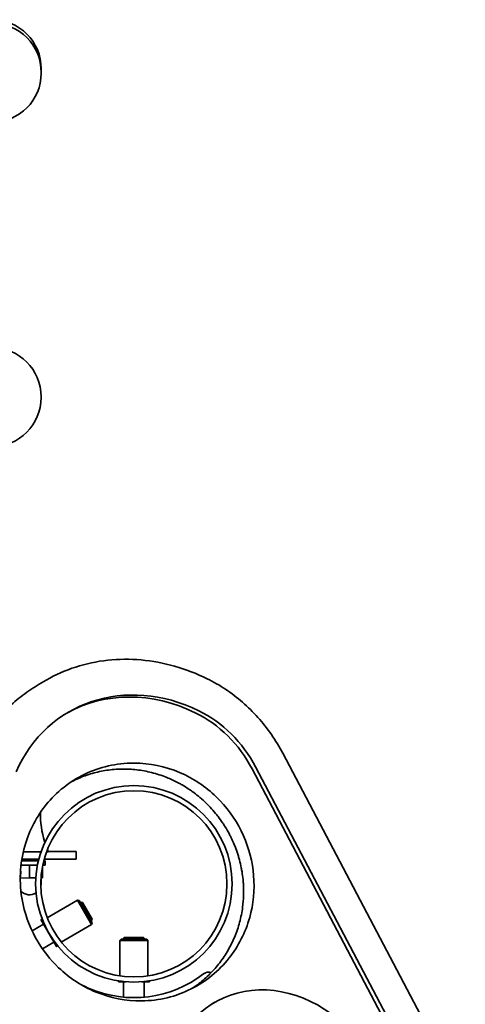
# Model space of a CAD drawing. Units: millimetres. Extents: x 8820 to 20880, y 5608 to 15214.
# Drawn here: x 13842 to 14015, y 8913 to 9294 of the extents above; entities that cross this region are included whole.
import ezdxf

# ---------------------------------------------------------------- set-up
doc = ezdxf.new("R2010")
doc.units = ezdxf.units.MM
doc.header["$LTSCALE"] = 100
doc.layers.add('Widoczne (ISO)', color=7, linetype='Continuous', lineweight=35)

msp = doc.modelspace()

# ---------------------------------------------------------------- linework, layer by layer
at = {"layer": 'Widoczne (ISO)'}
for p, q in [((13850.64, 9275.18), (13850.64, 9274.88)), ((13850.64, 9273.8), (13850.64, 9273.5)), ((13850.62, 9148.21), (13850.62, 9147.91)), ((13849.91, 9036.95), (13852.55, 9038.47)), ((14014.91, 8875.97), (13944.19, 9010.19)), ((13932.36, 9004.11), (14003.08, 8869.89)), ((13933.7, 9004.89), (14004.42, 8870.67)), ((13850.58, 8972.05), (13843.69, 8972.05)), ((13853.38, 8972.05), (13852.7, 8972.05)), ((13864.16, 8972.12), (13853.35, 8972.12)), ((13864.17, 8969.12), (13864.16, 8972.12)), ((13849.19, 8966.9), (13842.81, 8966.89)), ((13849.54, 8968.5), (13843.02, 8968.49)), ((13846.17, 8969.12), (13843.12, 8969.12)), ((13846.12, 8966.9), (13846.12, 8961.9)), ((13846.17, 8969.12), (13849.7, 8969.12)), ((13851.11, 8966.29), (13851.12, 8961.9)), ((13852.11, 8966.9), (13851.23, 8966.9)), ((13852.11, 8968.5), (13851.6, 8968.5)), ((13851.77, 8969.12), (13864.17, 8969.12)), ((13852.11, 8968.5), (13852.11, 8966.9)), ((13842.55, 8961.89), (13846.12, 8961.9)), ((13846.12, 8961.9), (13848.56, 8961.9)), ((13850.56, 8961.9), (13851.12, 8961.9)), ((13850.61, 8961.9), (13850.62, 8959.9)), ((13864.69, 8953.3), (13852.96, 8946.53)), ((13870.14, 8943.86), (13864.69, 8953.3)), ((13865.37, 8953.12), (13864.69, 8953.3)), ((13865.37, 8953.12), (13870.32, 8944.54)), ((13865.84, 8952.29), (13866.23, 8952.52)), ((13870.23, 8945.59), (13866.23, 8952.52)), ((13866.58, 8952.43), (13866.23, 8952.52)), ((13866.58, 8952.43), (13870.33, 8945.93)), ((13847.09, 8941.46), (13851.55, 8944.04)), ((13850.64, 8945.83), (13850.55, 8945.78)), ((13850.55, 8945.78), (13856.55, 8935.38)), ((13850.64, 8945.83), (13852.59, 8942.45)), ((13851.14, 8945.69), (13850.64, 8945.83)), ((13870.14, 8943.86), (13858.41, 8937.09)), ((13869.84, 8945.36), (13870.23, 8945.59)), ((13870.32, 8944.54), (13870.14, 8943.86)), ((13870.33, 8945.93), (13870.23, 8945.59)), ((13851.09, 8934.53), (13855.55, 8937.11)), ((13854.69, 8938.81), (13856.64, 8935.43)), ((13856.64, 8935.43), (13856.55, 8935.38)), ((13856.77, 8935.93), (13856.64, 8935.43)), ((13881.59, 8938.19), (13881.09, 8937.69)), ((13891.99, 8937.69), (13881.09, 8937.69)), ((13881.09, 8937.69), (13881.09, 8923.99)), ((13881.59, 8938.19), (13891.49, 8938.19)), ((13882.79, 8938.89), (13882.54, 8938.64)), ((13890.54, 8938.64), (13882.54, 8938.64)), ((13882.54, 8938.19), (13882.54, 8938.64)), ((13882.79, 8938.89), (13890.29, 8938.89)), ((13890.29, 8938.89), (13890.54, 8938.64)), ((13890.54, 8938.19), (13890.54, 8938.64)), ((13891.49, 8938.19), (13891.99, 8937.69)), ((13891.99, 8937.69), (13891.99, 8923.99)), ((13880.77, 8922.02), (13880.54, 8921.79)), ((13880.54, 8921.79), (13882.47, 8921.79)), ((13880.54, 8921.79), (13880.54, 8921.69)), ((13880.54, 8921.69), (13883.54, 8921.69)), ((13882.54, 8915.76), (13882.54, 8921.69)), ((13889.55, 8921.69), (13892.54, 8921.69)), ((13890.54, 8915.76), (13890.54, 8921.69)), ((13890.62, 8921.79), (13892.54, 8921.79)), ((13892.32, 8922.02), (13892.54, 8921.79)), ((13892.54, 8921.79), (13892.54, 8921.69)), ((13917.88, 8913.77), (13916.54, 8912.99))]:
    msp.add_line(p, q, dxfattribs=at)
for radius in [38.05, 36.05]:
    msp.add_circle((13886.54, 8959.62), radius, dxfattribs=at)
for centre, radius, start, end in [((13831.64, 9275.19), 19, 359.9936, 89.9936), ((13831.64, 9273.8), 19, 359.9936, 89.9936), ((13831.64, 9274.89), 19, 358.3588, 359.9936), ((13831.64, 9273.5), 19, 269.9936, 359.9936), ((13831.62, 9148.21), 19, 359.9936, 89.9936), ((13831.62, 9147.91), 19, 269.9936, 359.9936), ((13888.35, 8987.04), 38.05, 179.7012, 196.7972), ((13886.54, 8959.62), 44.05, 174.6454, 177.757), ((13839.6, 8964.02), 3.1, 354.6454, 12.8406), ((13846.12, 8959.9), 4.5, 347.0485, 0.0064), ((13846.12, 8959.9), 4.5, 222.1133, 304.2792), ((13886.54, 8959.62), 44.05, 246.8211, 307.8012), ((13915.44, 8922.37), 3.1, 69.9502, 127.8012), ((13886.54, 8959.62), 44.05, 242.243, 245.3546), ((13866.88, 8916.77), 3.1, 47.1594, 65.3546), ((13867.98, 8916.28), 3.1, 66.8211, 77.3119)]:
    msp.add_arc(centre, radius, start, end, dxfattribs=at)
for centre, major_axis, start_param, end_param in [((13893.92, 8969.98), (-32.48, 56.25), 5.379114, 6.83983), ((13892.57, 8969.21), (-32.48, 56.25), 5.379114, 6.269253), ((13898.04, 8986.65), (22.48, -38.93), 1.525646, 2.237521), ((13899.39, 8987.42), (22.48, -38.93), 1.525646, 2.237521), ((13941.97, 8872.04), (-24.09, 41.72), 4.782177, 7.99356)]:
    msp.add_ellipse(centre, major_axis=major_axis, ratio=0.856267, start_param=start_param, end_param=end_param, dxfattribs=at)
for points, knots in [([(13914.94, 9039.03), (13910.83, 9041.04), (13906.6, 9042.67), (13898.02, 9045.11), (13893.67, 9045.92), (13884.99, 9046.7), (13880.67, 9046.67), (13872.18, 9045.75), (13868.03, 9044.87), (13860.02, 9042.28), (13856.18, 9040.57), (13852.55, 9038.47)], [5.3791141, 5.3791141, 5.3791141, 5.3791141, 5.5599283, 5.5599283, 5.7407426, 5.7407426, 5.9215568, 5.9215568, 6.1023711, 6.1023711, 6.2831853, 6.2831853, 6.2831853, 6.2831853]), ([(13914.94, 9039.03), (13917.36, 9037.85), (13919.73, 9036.49), (13924.3, 9033.45), (13926.5, 9031.77), (13930.7, 9028.12), (13932.69, 9026.15), (13936.44, 9021.96), (13938.18, 9019.75), (13941.41, 9015.11), (13942.88, 9012.69), (13944.19, 9010.19)], [0.9040712, 0.9040712, 0.9040712, 0.9040712, 1.0464463, 1.0464463, 1.1888213, 1.1888213, 1.3311963, 1.3311963, 1.4735713, 1.4735713, 1.6159463, 1.6159463, 1.6159463, 1.6159463]), ([(13849.91, 9036.95), (13847.68, 9035.66), (13845.53, 9034.23), (13841.43, 9031.09), (13839.48, 9029.38), (13835.79, 9025.72), (13834.06, 9023.77), (13830.84, 9019.64), (13829.35, 9017.46), (13826.63, 9012.91), (13825.4, 9010.54), (13824.31, 9008.08)], [0, 0, 0, 0, 0.111329, 0.111329, 0.222658, 0.222658, 0.333987, 0.333987, 0.445316, 0.445316, 0.556645, 0.556645, 0.556645, 0.556645]), ([(13848.94, 8937.92), (13851.24, 8933.93), (13854.09, 8930.31), (13861.62, 8923.13), (13866.46, 8920.01), (13877.44, 8915.4), (13883.54, 8914.25), (13896.3, 8914.38), (13902.85, 8916), (13914.4, 8921.78), (13919.44, 8925.86), (13927.02, 8935.47), (13929.76, 8940.76), (13932.83, 8951.75), (13933.38, 8957.26), (13932.47, 8968.11), (13931.16, 8973.32), (13926.73, 8983.27), (13923.67, 8987.85), (13915.96, 8996), (13911.35, 8999.35), (13900.74, 9004.52), (13894.79, 9006.01), (13882.21, 9006.68), (13875.68, 9005.52), (13863.78, 9000.6), (13858.42, 8996.84), (13850.13, 8987.68), (13847.03, 8982.5), (13845.03, 8976.72), (13843.89, 8973.43), (13843.12, 8969.96), (13842.4, 8962.83), (13842.45, 8959.2), (13843.63, 8950.32), (13845.2, 8945.18), (13848.04, 8939.52), (13848.48, 8938.71), (13848.94, 8937.92)], [-26.943571, -26.943571, -26.943571, -26.943571, -25.556528, -25.556528, -23.777674, -23.777674, -21.755388, -21.755388, -19.462587, -19.462587, -17.243821, -17.243821, -15.267919, -15.267919, -13.52209, -13.52209, -11.893965, -11.893965, -10.245246, -10.245246, -8.492005, -8.492005, -6.510881, -6.510881, -4.26553, -4.26553, -2.018218, -2.018218, 0, 0, 0, 1.145574, 1.145574, 2.278388, 2.278388, 3.900505, 3.900505, 4.177481, 4.177481, 4.177481, 4.177481]), ([(13908.96, 8919.06), (13909.1, 8919.15), (13910.04, 8919.77), (13912.51, 8921.54), (13915.38, 8924.06), (13918.65, 8927.56), (13921, 8930.61), (13923.55, 8934.72), (13925.28, 8938.22), (13927.01, 8942.82), (13928.04, 8946.66), (13928.77, 8951.11), (13929.01, 8954.13), (13929.06, 8957.18), (13929, 8959.22), (13928.79, 8961.78), (13928.52, 8963.82), (13928.05, 8966.36), (13927.58, 8968.39), (13926.86, 8970.89), (13926.19, 8972.87), (13925.23, 8975.31), (13924.36, 8977.22), (13923.16, 8979.55), (13922.11, 8981.37), (13920.69, 8983.58), (13919.47, 8985.29), (13917.84, 8987.34), (13916.46, 8988.91), (13914.65, 8990.78), (13913.13, 8992.2), (13911.16, 8993.88), (13909.53, 8995.13), (13907.42, 8996.59), (13905.68, 8997.67), (13903.02, 8999.15), (13900.28, 9000.45), (13896.06, 9002.04), (13892.23, 9003.07), (13887.38, 9003.87), (13883.48, 9004.13), (13878.65, 9003.97), (13874.83, 9003.47), (13870.16, 9002.38), (13866.54, 9001.15), (13863.78, 8999.9), (13862.77, 8999.4), (13862.62, 8999.32)], [-4.659051, -4.659051, -4.659051, -4.659051, -4.646939, -4.581489, -4.45059, -4.38514, -4.25424, -4.18879, -4.057891, -3.992441, -3.861541, -3.796091, -3.697916, -3.665191, -3.599742, -3.567017, -3.501567, -3.468842, -3.403392, -3.370667, -3.305217, -3.272492, -3.207043, -3.174318, -3.108868, -3.076143, -3.010693, -2.977968, -2.912518, -2.879793, -2.814343, -2.781618, -2.716169, -2.683444, -2.617994, -2.585269, -2.487094, -2.421644, -2.290745, -2.225295, -2.094395, -2.028945, -1.898046, -1.832596, -1.701696, -1.636246, -1.624135, -1.624135, -1.624135, -1.624135]), ([(13853.38, 8972.05), (13853.38, 8972.05), (13853.34, 8972.15), (13853.2, 8972.49), (13853.12, 8972.68), (13853.03, 8972.91)], [0, 0, 0, 0, 0.1507426, 0.1507426, 0.258249, 0.258249, 0.258249, 0.258249])]:
    msp.add_open_spline(points, degree=3, knots=knots, dxfattribs=at)
msp.add_open_spline([(13852.04, 8975.67), (13852, 8975.8), (13851.96, 8975.92), (13851.93, 8976.05)], degree=3, dxfattribs=at)

doc.saveas('drawing.dxf')
